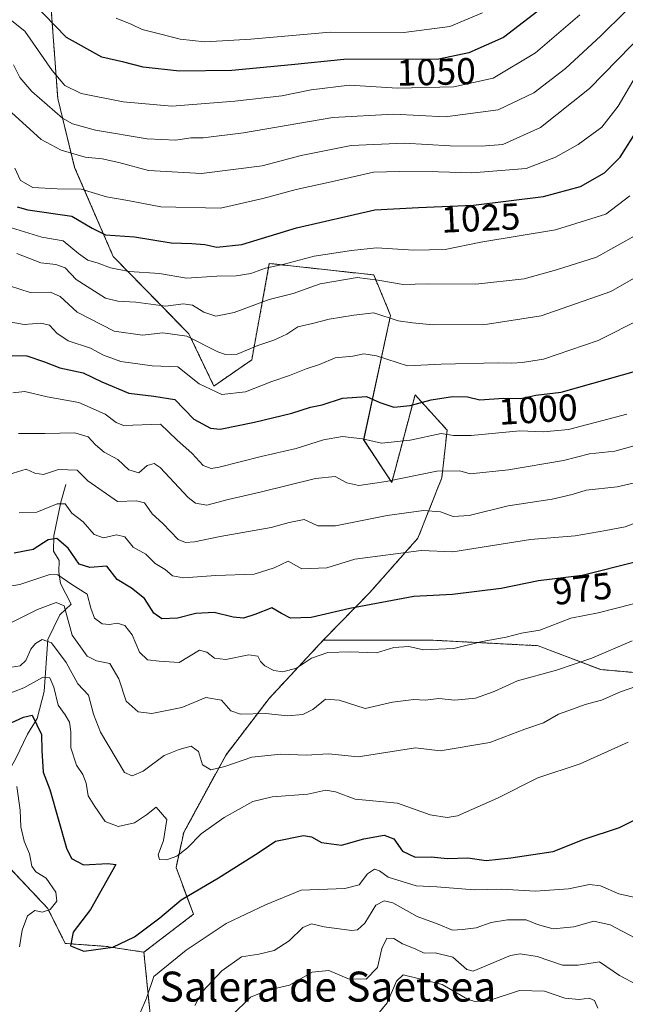
# Model space of a CAD drawing. Units: metres. Extents: x 648184 to 651642, y 4739279 to 4741666.
# Drawn here: x 648348 to 648510, y 4739876 to 4740139 of the extents above; entities that cross this region are included whole.
import ezdxf
from ezdxf.enums import TextEntityAlignment as Align

# ---------------------------------------------------------------- set-up
doc = ezdxf.new("R2010")
doc.units = ezdxf.units.M
doc.header["$MEASUREMENT"] = 0
doc.linetypes.add('TRAZOS', pattern=[0.75, 0.5, -0.25])
for name, color, linetype, lineweight in [('Arbolado forestal', 92, 'TRAZOS', 0), ('Arbolado forestal CxS', 92, 'Continuous', 0), ('Corriente natural lineal', 142, 'Continuous', 13), ('Curva de nivel maestra', 36, 'Continuous', 30), ('Curva de nivel normal', 36, 'Continuous', 0), ('Roquedo', 95, 'Continuous', 0), ('Roquedo CxS', 135, 'Continuous', 0), ('Rótulo de curva de nivel directora', 19, 'Continuous', 0), ('Texto cartográfico', 19, 'Continuous', 0)]:
    doc.layers.add(name, color=color, linetype=linetype, lineweight=lineweight)
doc.styles.add('Arial', font='txt', dxfattribs={"height": 0.2})

# ---------------------------------------------------------------- blocks, each defined once
blk = doc.blocks.new('*U151')
at = {"layer": 'Arbolado forestal CxS', "color": 92, "linetype": 'Continuous', "lineweight": 0}
blk.add_polyline3d([(648281.51, 4739855.42, 921.66), (648289.73, 4739875.74, 920.12), (648300.43, 4739878.68, 925.91), (648328.6, 4739901.91, 934.91), (648344.19, 4739913.6, 940.12), (648350.04, 4739907.37, 941.64), (648355.88, 4739901.13, 944.75), (648360.56, 4739891.77, 949.47), (648371.47, 4739890.99, 950.03), (648381.6, 4739889.43, 947.57), (648383.94, 4739866.04, 941.87)], dxfattribs=at)
blk = doc.blocks.new('*U174')
at = {"layer": 'Curva de nivel normal', "color": 36, "linetype": 'Continuous', "lineweight": 0}
blk.add_polyline3d([(648444.09, 4739872.9, 930), (648446.62, 4739875.88, 930), (648449.16, 4739881.73, 930), (648450.94, 4739883.38, 930), (648454.89, 4739882.38, 930), (648461.29, 4739880.83, 930), (648468.06, 4739876.88, 930), (648470.02, 4739876.23, 930), (648474.12, 4739876.63, 930), (648481.98, 4739879.22, 930), (648488.64, 4739878.98, 930), (648494.08, 4739877.17, 930), (648497.94, 4739876.76, 930), (648500.65, 4739877.16, 930), (648502.02, 4739876.53, 930), (648502.92, 4739874.48, 930)], dxfattribs=at)
blk = doc.blocks.new('*U176')
at = {"layer": 'Curva de nivel normal', "color": 36, "linetype": 'Continuous', "lineweight": 0}
blk.add_polyline3d([(648341.11, 4739956.88, 955), (648349.53, 4739960.1, 955), (648354.46, 4739962.83, 955), (648356.43, 4739962.7, 955), (648357.55, 4739960.21, 955), (648358.68, 4739955.43, 955), (648360.52, 4739952.87, 955), (648361.7, 4739950.87, 955), (648362.07, 4739948.3, 955), (648362.06, 4739944, 955), (648363.54, 4739939.44, 955), (648365.26, 4739936.91, 955), (648366.12, 4739934.57, 955), (648366.69, 4739931.22, 955), (648368.48, 4739928.36, 955), (648371.26, 4739924.37, 955), (648374.72, 4739922.99, 955), (648379.06, 4739923.99, 955), (648382.32, 4739926.13, 955), (648384.9, 4739928.15, 955), (648387.71, 4739924.91, 955), (648386.82, 4739919.24, 955), (648385.43, 4739915.43, 955), (648385.79, 4739914.17, 955), (648387.62, 4739914.1, 955), (648390.38, 4739915.08, 955), (648393.22, 4739917.27, 955), (648396.88, 4739921.08, 955), (648403.02, 4739925.42, 955), (648410.74, 4739929.68, 955), (648415.84, 4739930.93, 955), (648425.4, 4739931.62, 955), (648430.25, 4739932.7, 955), (648432.77, 4739932.25, 955), (648438.09, 4739930.32, 955), (648449.42, 4739929.21, 955), (648458.09, 4739926.17, 955), (648462.7, 4739925.39, 955), (648465.42, 4739925.87, 955), (648476.08, 4739930.62, 955), (648486.86, 4739936.02, 955), (648498.22, 4739939.76, 955), (648511.08, 4739945.52, 955)], dxfattribs=at)
blk = doc.blocks.new('*U177')
at = {"layer": 'Curva de nivel normal', "color": 36, "linetype": 'Continuous', "lineweight": 0}
blk.add_polyline3d([(648343.69, 4739976.31, 965), (648353.13, 4739980.96, 965), (648358.11, 4739982.82, 965), (648360.31, 4739981.99, 965), (648362.44, 4739974.17, 965), (648366.45, 4739968.54, 965), (648368.96, 4739967.26, 965), (648372.53, 4739966.56, 965), (648374.88, 4739962.44, 965), (648376.86, 4739956.51, 965), (648380.1, 4739953.64, 965), (648383.76, 4739953.21, 965), (648391.76, 4739954.78, 965), (648398.14, 4739957.52, 965), (648402.34, 4739956.73, 965), (648404.83, 4739953.96, 965), (648407.44, 4739953.02, 965), (648414.08, 4739953.19, 965), (648420.1, 4739952.57, 965), (648424.1, 4739952.9, 965), (648426.76, 4739954.3, 965), (648430.17, 4739957.01, 965), (648433.8, 4739956.75, 965), (648440.7, 4739954.52, 965), (648448.04, 4739956.22, 965), (648453.73, 4739956.96, 965), (648456.75, 4739956.79, 965), (648460.42, 4739957.23, 965), (648464.75, 4739956.8, 965), (648470.2, 4739957.28, 965), (648475.23, 4739959.1, 965), (648481.5, 4739961.89, 965), (648491.93, 4739964.81, 965), (648501.37, 4739967.96, 965), (648512.08, 4739972.6, 965)], dxfattribs=at)
blk = doc.blocks.new('*U188')
at = {"layer": 'Curva de nivel normal', "color": 36, "linetype": 'Continuous', "lineweight": 0}
blk.add_polyline3d([(648345.08, 4740083.3, 1020), (648354.32, 4740080.46, 1020), (648359.99, 4740079.46, 1020), (648364.11, 4740076.12, 1020), (648366.58, 4740074.32, 1020), (648369.35, 4740073.55, 1020), (648372.63, 4740072.28, 1020), (648377.62, 4740071.33, 1020), (648385.8, 4740070.76, 1020), (648392.98, 4740069.48, 1020), (648401.1, 4740070.06, 1020), (648406.3, 4740070.12, 1020), (648410.15, 4740070.77, 1020), (648414.1, 4740072.21, 1020), (648419.05, 4740073.27, 1020), (648427.1, 4740075.4, 1020), (648437.09, 4740076.88, 1020), (648443.75, 4740077.62, 1020), (648453.75, 4740076.96, 1020), (648462.1, 4740077.14, 1020), (648471.69, 4740079.14, 1020), (648491.64, 4740082.4, 1020), (648505.08, 4740086.58, 1020), (648511.47, 4740091.5, 1020)], dxfattribs=at)
blk = doc.blocks.new('*U190')
at = {"layer": 'Curva de nivel normal', "color": 36, "linetype": 'Continuous', "lineweight": 0}
for points in [[(648514.08, 4739903.78, 945), (648508.52, 4739905.03, 945), (648503.68, 4739907.13, 945), (648500.71, 4739907.55, 945), (648495.09, 4739906.34, 945), (648486.29, 4739905.76, 945), (648477.21, 4739906.26, 945), (648469.91, 4739906.06, 945), (648459.88, 4739906.87, 945), (648454.42, 4739907.16, 945), (648446.89, 4739909.44, 945), (648444.61, 4739911.19, 945), (648443.22, 4739911.64, 945), (648441.4, 4739910.4, 945), (648439.14, 4739907.45, 945), (648435.34, 4739906.44, 945), (648423.64, 4739906.04, 945), (648414.1, 4739902.08, 945), (648403.6, 4739897.11, 945), (648392.86, 4739890.01, 945), (648384.25, 4739882.92, 945), (648382.3, 4739877.16, 945), (648380.56, 4739873.25, 945)], [(648348.34, 4739890.84, 945), (648349.09, 4739895.31, 945), (648350.52, 4739899.14, 945), (648352.44, 4739900.58, 945), (648354.44, 4739900.12, 945), (648356.5, 4739900.8, 945), (648358.35, 4739903.07, 945), (648358.03, 4739905.48, 945), (648355.46, 4739909.25, 945), (648352.72, 4739910.86, 945), (648351.61, 4739912.42, 945), (648351.05, 4739915.69, 945), (648349.59, 4739919.06, 945), (648348.68, 4739922.91, 945), (648348.52, 4739927.4, 945), (648347.65, 4739933.72, 945)]]:
    blk.add_polyline3d(points, dxfattribs=at)
blk = doc.blocks.new('*U191')
at = {"layer": 'Curva de nivel normal', "color": 36, "linetype": 'Continuous', "lineweight": 0}
blk.add_polyline3d([(648347.1, 4740098.92, 1030), (648348.62, 4740095.59, 1030), (648351.88, 4740093.73, 1030), (648358.44, 4740093.39, 1030), (648364.8, 4740093.3, 1030), (648371.64, 4740091.26, 1030), (648377.34, 4740090.31, 1030), (648386.08, 4740088.61, 1030), (648402.1, 4740088.21, 1030), (648413.43, 4740090.77, 1030), (648422.28, 4740093.22, 1030), (648432.42, 4740095.45, 1030), (648442.96, 4740097.84, 1030), (648449.92, 4740098.05, 1030), (648460.31, 4740097.93, 1030), (648469.22, 4740097.68, 1030), (648483.74, 4740098.86, 1030), (648491.61, 4740101.87, 1030), (648497.72, 4740105.21, 1030), (648503.97, 4740109.85, 1030), (648508.39, 4740115.46, 1030), (648512.96, 4740123.23, 1030), (648521.97, 4740132.87, 1030), (648530.64, 4740142.67, 1030)], dxfattribs=at)
blk = doc.blocks.new('*U196')
at = {"layer": 'Curva de nivel normal', "color": 36, "linetype": 'Continuous', "lineweight": 0}
blk.add_polyline3d([(648346.2, 4740113.8, 1035), (648354.17, 4740106.6, 1035), (648359.49, 4740103.7, 1035), (648365.89, 4740101.89, 1035), (648370.42, 4740101.41, 1035), (648374.87, 4740100.42, 1035), (648382.86, 4740098.3, 1035), (648397.01, 4740097.45, 1035), (648413.25, 4740099.56, 1035), (648423.66, 4740102.26, 1035), (648437.02, 4740105.01, 1035), (648451.16, 4740105.6, 1035), (648463.43, 4740104.88, 1035), (648471.71, 4740104.77, 1035), (648477.56, 4740105.21, 1035), (648487.57, 4740109.79, 1035), (648500.75, 4740120.2, 1035), (648515.69, 4740135.54, 1035), (648524.27, 4740146.2, 1035)], dxfattribs=at)
blk = doc.blocks.new('*U198')
at = {"layer": 'Curva de nivel normal', "color": 36, "linetype": 'Continuous', "lineweight": 0}
blk.add_polyline3d([(648395.2, 4739875.19, 940), (648397.24, 4739878.89, 940), (648402.44, 4739884.46, 940), (648407.69, 4739888.22, 940), (648412.32, 4739888.93, 940), (648416.43, 4739889.85, 940), (648420.43, 4739892.5, 940), (648424.1, 4739896.02, 940), (648426.43, 4739896.98, 940), (648429.76, 4739896.17, 940), (648437.09, 4739895.22, 940), (648438.7, 4739895.42, 940), (648440.67, 4739897.16, 940), (648443.61, 4739901.97, 940), (648445.79, 4739903.15, 940), (648448.16, 4739902.65, 940), (648454.6, 4739898.99, 940), (648460.29, 4739896.93, 940), (648464.06, 4739895.34, 940), (648466.73, 4739895.47, 940), (648470.42, 4739895.96, 940), (648474.42, 4739897.32, 940), (648478.75, 4739898.09, 940), (648483.74, 4739898.08, 940), (648486.81, 4739896.85, 940), (648491.02, 4739895.67, 940), (648496.48, 4739896.18, 940), (648501.86, 4739897.74, 940), (648506.22, 4739896.75, 940), (648514.53, 4739892.4, 940)], dxfattribs=at)
blk = doc.blocks.new('*U199')
at = {"layer": 'Curva de nivel normal', "color": 36, "linetype": 'Continuous', "lineweight": 0}
blk.add_polyline3d([(648344.11, 4739986.94, 970), (648348.46, 4739987.67, 970), (648356.44, 4739990.3, 970), (648358.56, 4739990.26, 970), (648362.29, 4739987.68, 970), (648366.43, 4739985.07, 970), (648367.4, 4739981.32, 970), (648368.4, 4739978.72, 970), (648370.41, 4739977.19, 970), (648372.44, 4739976.96, 970), (648374.46, 4739977.32, 970), (648376.5, 4739976.68, 970), (648378.45, 4739974.25, 970), (648380.43, 4739969.62, 970), (648382.52, 4739967.5, 970), (648385.66, 4739967.18, 970), (648391, 4739966.84, 970), (648396.43, 4739970.11, 970), (648398.43, 4739969.57, 970), (648400.43, 4739967.95, 970), (648403.5, 4739967.61, 970), (648409.68, 4739968.86, 970), (648412.08, 4739968.5, 970), (648412.75, 4739967.06, 970), (648413.92, 4739965.96, 970), (648416.29, 4739964.72, 970), (648418.76, 4739964.36, 970), (648422.43, 4739965.35, 970), (648426.43, 4739968.02, 970), (648430.76, 4739969.46, 970), (648436.75, 4739969.7, 970), (648443.74, 4739969.44, 970), (648448.42, 4739970.86, 970), (648452.42, 4739971.1, 970), (648456.38, 4739970.2, 970), (648464.48, 4739970.6, 970), (648472.03, 4739972.41, 970), (648478.44, 4739973.57, 970), (648482.5, 4739974.64, 970), (648487.41, 4739975.5, 970), (648495.74, 4739978.69, 970), (648503.02, 4739980.14, 970), (648516.69, 4739983.56, 970)], dxfattribs=at)
blk = doc.blocks.new('*U201')
at = {"layer": 'Curva de nivel normal', "color": 36, "linetype": 'Continuous', "lineweight": 0}
blk.add_polyline3d([(648514.55, 4740058.65, 1005), (648503.03, 4740052.88, 1005), (648488.41, 4740047.91, 1005), (648482.68, 4740046.99, 1005), (648479.95, 4740046.78, 1005), (648476.33, 4740046.91, 1005), (648461.07, 4740046.56, 1005), (648452.09, 4740046.11, 1005), (648443.75, 4740048.8, 1005), (648440.35, 4740049.34, 1005), (648437.47, 4740048.68, 1005), (648432.68, 4740048.27, 1005), (648428.56, 4740046.44, 1005), (648424.94, 4740045.32, 1005), (648420.56, 4740043.52, 1005), (648415.76, 4740041.93, 1005), (648408.76, 4740039.11, 1005), (648402.4, 4740038.42, 1005), (648396.36, 4740041.3, 1005), (648390.64, 4740045.87, 1005), (648383.83, 4740046.09, 1005), (648375.45, 4740047.24, 1005), (648370.81, 4740048.97, 1005), (648367.36, 4740050.8, 1005), (648361.39, 4740052.81, 1005), (648358.28, 4740054.8, 1005), (648356.4, 4740056.98, 1005), (648354.08, 4740057.51, 1005), (648349.59, 4740057.17, 1005), (648342.01, 4740058.45, 1005)], dxfattribs=at)
blk = doc.blocks.new('*U204')
at = {"layer": 'Curva de nivel normal', "color": 36, "linetype": 'Continuous', "lineweight": 0}
blk.add_polyline3d([(648342.98, 4740138.68, 1045), (648346.3, 4740138.32, 1045), (648349.77, 4740135.5, 1045), (648357.11, 4740125.05, 1045), (648360.49, 4740120.96, 1045), (648364.79, 4740118.83, 1045), (648376.01, 4740116.65, 1045), (648389.07, 4740115.51, 1045), (648405.89, 4740116.81, 1045), (648418.46, 4740118.23, 1045), (648426.3, 4740119.88, 1045), (648436.58, 4740121.05, 1045), (648449.35, 4740120.25, 1045), (648464.49, 4740120.63, 1045), (648474.93, 4740122.92, 1045), (648486.27, 4740129.73, 1045), (648498.15, 4740139.85, 1045)], dxfattribs=at)
blk = doc.blocks.new('*U205')
at = {"layer": 'Curva de nivel normal', "color": 36, "linetype": 'Continuous', "lineweight": 0}
blk.add_polyline3d([(648348.25, 4740006.8, 980), (648352.94, 4740006.98, 980), (648358.45, 4740009.26, 980), (648360.54, 4740009.22, 980), (648362.32, 4740006.75, 980), (648365.36, 4740004.4, 980), (648368.27, 4740001.04, 980), (648370.82, 4740000.14, 980), (648374.29, 4740000.92, 980), (648376.48, 4740000.41, 980), (648378.76, 4739997.68, 980), (648382.1, 4739995.79, 980), (648384.63, 4739993.3, 980), (648387.24, 4739991.7, 980), (648389.21, 4739990, 980), (648392.14, 4739989.49, 980), (648400.82, 4739990.06, 980), (648411.1, 4739990.46, 980), (648416.43, 4739992.09, 980), (648420.17, 4739993.95, 980), (648423.84, 4739991.89, 980), (648430.46, 4739992.11, 980), (648437.95, 4739994.42, 980), (648455.67, 4739996.78, 980), (648464.22, 4739996.44, 980), (648484.92, 4739999.73, 980), (648496.86, 4740000.67, 980), (648505.06, 4740002.11, 980), (648510.21, 4740003.1, 980), (648520.24, 4740006.79, 980)], dxfattribs=at)
blk = doc.blocks.new('*U213')
at = {"layer": 'Curva de nivel normal', "color": 36, "linetype": 'Continuous', "lineweight": 0}
blk.add_polyline3d([(648347.67, 4740076.14, 1015), (648354.02, 4740073.65, 1015), (648358.09, 4740073.2, 1015), (648360.51, 4740072.24, 1015), (648363.52, 4740069.14, 1015), (648371.37, 4740064.2, 1015), (648374.6, 4740063.38, 1015), (648379.43, 4740063.14, 1015), (648387.43, 4740062.04, 1015), (648392.08, 4740062.63, 1015), (648394.56, 4740062.35, 1015), (648397.64, 4740060.42, 1015), (648400.78, 4740059.36, 1015), (648405.76, 4740060.38, 1015), (648415.08, 4740063.85, 1015), (648421.52, 4740065.4, 1015), (648428.73, 4740068.04, 1015), (648438.6, 4740069.72, 1015), (648444.17, 4740068.96, 1015), (648450.92, 4740067.79, 1015), (648457.33, 4740068, 1015), (648470.31, 4740067.96, 1015), (648483.21, 4740069.38, 1015), (648491.93, 4740071.73, 1015), (648502.54, 4740075.11, 1015), (648513.41, 4740081.16, 1015)], dxfattribs=at)
blk = doc.blocks.new('*U215')
at = {"layer": 'Curva de nivel normal', "color": 36, "linetype": 'Continuous', "lineweight": 0}
blk.add_polyline3d([(648346.75, 4740126.53, 1040), (648348.46, 4740123.15, 1040), (648351.64, 4740119.4, 1040), (648359.84, 4740112.27, 1040), (648362.48, 4740110.76, 1040), (648368.7, 4740109.03, 1040), (648382.49, 4740106.75, 1040), (648390.1, 4740106.36, 1040), (648394.1, 4740107.06, 1040), (648397.43, 4740107, 1040), (648408.19, 4740108.32, 1040), (648432.12, 4740112.46, 1040), (648448.38, 4740113.34, 1040), (648462.1, 4740112.67, 1040), (648476.28, 4740114.47, 1040), (648485.87, 4740119.05, 1040), (648494.26, 4740125.54, 1040), (648503.77, 4740134.24, 1040), (648510.28, 4740140.7, 1040)], dxfattribs=at)
blk = doc.blocks.new('*U218')
at = {"layer": 'Curva de nivel normal', "color": 36, "linetype": 'Continuous', "lineweight": 0}
blk.add_polyline3d([(648346.58, 4740038.91, 995), (648349.78, 4740039.27, 995), (648355.73, 4740037.84, 995), (648364.18, 4740036.32, 995), (648371.2, 4740033.19, 995), (648374.15, 4740030.99, 995), (648376.17, 4740030.18, 995), (648386.01, 4740030.47, 995), (648390.4, 4740026.32, 995), (648394.46, 4740022.7, 995), (648397.47, 4740019.44, 995), (648399.62, 4740018.7, 995), (648401.74, 4740019.01, 995), (648412.92, 4740021.86, 995), (648422.29, 4740023.99, 995), (648429.59, 4740026.3, 995), (648434.68, 4740027.2, 995), (648439.99, 4740026.56, 995), (648445.13, 4740025.43, 995), (648452.76, 4740026.22, 995), (648461.03, 4740028.05, 995), (648464.4, 4740027.47, 995), (648469.08, 4740027.45, 995), (648482.08, 4740028.75, 995), (648488.41, 4740028.49, 995), (648495.14, 4740029.12, 995), (648510.67, 4740033.22, 995)], dxfattribs=at)
blk = doc.blocks.new('*U220')
at = {"layer": 'Curva de nivel normal', "color": 36, "linetype": 'Continuous', "lineweight": 0}
blk.add_polyline3d([(648348.11, 4740028.02, 990), (648355.11, 4740028, 990), (648363.17, 4740028.19, 990), (648366.74, 4740027.09, 990), (648368.7, 4740024.97, 990), (648370.97, 4740023.04, 990), (648374.62, 4740021.07, 990), (648377.56, 4740018.35, 990), (648380.26, 4740017.52, 990), (648382.48, 4740019.46, 990), (648384.33, 4740020, 990), (648385.96, 4740018.9, 990), (648393.42, 4740010.9, 990), (648395.35, 4740009.39, 990), (648398.44, 4740008.91, 990), (648404.11, 4740010.36, 990), (648412.7, 4740012.3, 990), (648427.44, 4740016.03, 990), (648432.73, 4740016.54, 990), (648435.87, 4740014.83, 990), (648439.03, 4740014.09, 990), (648446.38, 4740015.17, 990), (648459.93, 4740017.91, 990), (648466.06, 4740018.04, 990), (648468.78, 4740017.28, 990), (648479.08, 4740018.29, 990), (648493.74, 4740020.76, 990), (648500.75, 4740022.56, 990), (648507.44, 4740023.32, 990), (648518.41, 4740026.34, 990)], dxfattribs=at)
blk = doc.blocks.new('*U223')
at = {"layer": 'Curva de nivel normal', "color": 36, "linetype": 'Continuous', "lineweight": 0}
blk.add_polyline3d([(648374.17, 4740138.95, 1055), (648378.37, 4740137.34, 1055), (648381.15, 4740135.93, 1055), (648386.11, 4740134.72, 1055), (648391.32, 4740133.35, 1055), (648397.86, 4740132.68, 1055), (648402.59, 4740132.95, 1055), (648410.14, 4740133.42, 1055), (648431.42, 4740135.29, 1055), (648451.09, 4740135.12, 1055), (648463.42, 4740136.75, 1055), (648472.08, 4740140.41, 1055)], dxfattribs=at)
blk = doc.blocks.new('*U224')
at = {"layer": 'Curva de nivel normal', "color": 36, "linetype": 'Continuous', "lineweight": 0}
blk.add_polyline3d([(648340.03, 4740069.25, 1010), (648351.18, 4740065.73, 1010), (648356.66, 4740065.77, 1010), (648359.22, 4740064.66, 1010), (648363.76, 4740060.44, 1010), (648373.62, 4740055.33, 1010), (648381.25, 4740054.3, 1010), (648386.64, 4740054.9, 1010), (648393.1, 4740053.99, 1010), (648401.38, 4740049.85, 1010), (648403.37, 4740049.09, 1010), (648406.57, 4740049.2, 1010), (648412.05, 4740051.54, 1010), (648416.36, 4740052.93, 1010), (648419.8, 4740054.57, 1010), (648422.75, 4740056.54, 1010), (648426.68, 4740057.44, 1010), (648431.15, 4740058.59, 1010), (648437.75, 4740059.63, 1010), (648443.09, 4740060.28, 1010), (648449.58, 4740058.08, 1010), (648453.41, 4740057.62, 1010), (648458.94, 4740057.08, 1010), (648473.42, 4740057.22, 1010), (648487.75, 4740059.45, 1010), (648506.41, 4740065.93, 1010), (648518.07, 4740072.66, 1010)], dxfattribs=at)
blk = doc.blocks.new('*U230')
at = {"layer": 'Curva de nivel normal', "color": 36, "linetype": 'Continuous', "lineweight": 0}
blk.add_polyline3d([(648404.99, 4739872.44, 935), (648410.07, 4739877.44, 935), (648414.76, 4739879.31, 935), (648420.54, 4739880.64, 935), (648426.57, 4739884.11, 935), (648431.04, 4739884.56, 935), (648436.27, 4739882.32, 935), (648440.97, 4739882.26, 935), (648444.03, 4739885.38, 935), (648445.18, 4739890.38, 935), (648446.52, 4739893.16, 935), (648448.42, 4739893.05, 935), (648450.75, 4739891.64, 935), (648454.08, 4739890.32, 935), (648456.48, 4739889.21, 935), (648459.46, 4739889.26, 935), (648464.18, 4739888.08, 935), (648467.93, 4739884.84, 935), (648469.59, 4739884.33, 935), (648479.59, 4739888.57, 935), (648482.18, 4739889, 935), (648486.74, 4739888.26, 935), (648493.52, 4739885.94, 935), (648497.72, 4739885.96, 935), (648503.38, 4739886.88, 935), (648508.69, 4739883.22, 935), (648513.44, 4739880.73, 935)], dxfattribs=at)
blk = doc.blocks.new('*U237')
at = {"layer": 'Curva de nivel normal', "color": 36, "linetype": 'Continuous', "lineweight": 0}
blk.add_polyline3d([(648345.52, 4740017.08, 985), (648350.11, 4740018.48, 985), (648352.44, 4740017.46, 985), (648354.77, 4740017.04, 985), (648358.77, 4740018.38, 985), (648363.77, 4740018.22, 985), (648366.6, 4740015.38, 985), (648374.52, 4740009.88, 985), (648379.62, 4740010.04, 985), (648381.8, 4740009.5, 985), (648383.77, 4740006.56, 985), (648386.64, 4740003.96, 985), (648390.73, 4739999.7, 985), (648392.74, 4739998.85, 985), (648395.08, 4739999.05, 985), (648402, 4740000.46, 985), (648415.6, 4740002.9, 985), (648420.43, 4740004.2, 985), (648424.43, 4740005.06, 985), (648428.05, 4740003.38, 985), (648432.84, 4740003.31, 985), (648446.6, 4740006.07, 985), (648456.32, 4740007.46, 985), (648460.85, 4740007.1, 985), (648464.27, 4740005.83, 985), (648468.53, 4740006.11, 985), (648478.94, 4740008.68, 985), (648490.76, 4740010.48, 985), (648496.09, 4740011.7, 985), (648499.79, 4740012.84, 985), (648508.09, 4740013.78, 985), (648515.54, 4740015.48, 985)], dxfattribs=at)
blk = doc.blocks.new('*U238')
at = {"layer": 'Curva de nivel normal', "color": 36, "linetype": 'Continuous', "lineweight": 0}
blk.add_polyline3d([(648346.24, 4739965.54, 960), (648348.49, 4739965.91, 960), (648350.01, 4739967.37, 960), (648351.37, 4739970.39, 960), (648352.61, 4739971.9, 960), (648354.44, 4739972.95, 960), (648356.9, 4739972.1, 960), (648360.83, 4739966.83, 960), (648363.94, 4739961.15, 960), (648366.77, 4739958.07, 960), (648368.14, 4739953.01, 960), (648369.96, 4739948.18, 960), (648376.4, 4739937.43, 960), (648378.45, 4739936.51, 960), (648381.42, 4739937.81, 960), (648387.02, 4739941.98, 960), (648390.98, 4739943.58, 960), (648394.26, 4739944.52, 960), (648396.21, 4739943.08, 960), (648397.28, 4739939.51, 960), (648399.48, 4739938.14, 960), (648403.25, 4739939.03, 960), (648410.43, 4739941.55, 960), (648418.23, 4739942.3, 960), (648424.96, 4739942.04, 960), (648430.94, 4739942.42, 960), (648438.84, 4739941.66, 960), (648454.19, 4739944.03, 960), (648460.78, 4739943.26, 960), (648474.08, 4739945.43, 960), (648483.41, 4739949.04, 960), (648488.41, 4739950.68, 960), (648492.41, 4739953.03, 960), (648496.21, 4739954.39, 960), (648499.54, 4739955.6, 960), (648503.95, 4739956.79, 960), (648509.01, 4739958.98, 960), (648515.41, 4739961.24, 960)], dxfattribs=at)
blk = doc.blocks.new('*U240')
at = {"layer": 'Curva de nivel maestra', "color": 36, "linetype": 'Continuous', "lineweight": 30}
blk.add_polyline3d([(648513.26, 4739993.71, 975), (648498.79, 4739990.12, 975), (648487.08, 4739988.69, 975), (648477.08, 4739986.64, 975), (648464.09, 4739984.98, 975), (648453.75, 4739984.46, 975), (648436.66, 4739981.26, 975), (648426.33, 4739978.82, 975), (648420.8, 4739978.72, 975), (648418.38, 4739979.9, 975), (648415.82, 4739981.42, 975), (648411.28, 4739979.67, 975), (648408.23, 4739978.7, 975), (648405.45, 4739978.92, 975), (648400.4, 4739980.2, 975), (648395.51, 4739979.9, 975), (648390.54, 4739978.69, 975), (648386.42, 4739978.54, 975), (648384.26, 4739979.97, 975), (648381.76, 4739983.94, 975), (648378.26, 4739986.66, 975), (648374.42, 4739989.02, 975), (648371.69, 4739992.57, 975), (648367.11, 4739992.2, 975), (648364.28, 4739993.09, 975), (648361.38, 4739997.38, 975), (648358.3, 4739999.96, 975), (648355.99, 4739999.62, 975), (648351.95, 4739997.05, 975), (648346.89, 4739996.03, 975)], dxfattribs=at)
blk = doc.blocks.new('*U241')
at = {"layer": 'Curva de nivel maestra', "color": 36, "linetype": 'Continuous', "lineweight": 30}
blk.add_polyline3d([(648347.71, 4740088.6, 1025), (648350.56, 4740087.74, 1025), (648362.33, 4740086.1, 1025), (648367.74, 4740082.84, 1025), (648371.35, 4740081.1, 1025), (648379.04, 4740080.54, 1025), (648388.87, 4740079, 1025), (648394.37, 4740078.82, 1025), (648397.91, 4740078.49, 1025), (648401.05, 4740077.82, 1025), (648407.76, 4740078.55, 1025), (648422.43, 4740082.94, 1025), (648443.31, 4740087.79, 1025), (648454.97, 4740088.41, 1025), (648469.73, 4740089.07, 1025), (648488.44, 4740091.35, 1025), (648498.33, 4740094, 1025), (648504.71, 4740097.65, 1025), (648508.88, 4740101.85, 1025), (648513.59, 4740109.33, 1025)], dxfattribs=at)
blk = doc.blocks.new('*U246')
at = {"layer": 'Curva de nivel maestra', "color": 36, "linetype": 'Continuous', "lineweight": 30}
blk.add_polyline3d([(648338.48, 4740049.07, 1000), (648350.34, 4740048.74, 1000), (648355.01, 4740047.21, 1000), (648359.09, 4740045.55, 1000), (648365.36, 4740044.22, 1000), (648370.37, 4740041.82, 1000), (648377.55, 4740038.82, 1000), (648384.26, 4740037.99, 1000), (648389.83, 4740037.13, 1000), (648394.91, 4740031.81, 1000), (648399.38, 4740029.44, 1000), (648401.99, 4740029.14, 1000), (648411.17, 4740031.06, 1000), (648421.14, 4740033.42, 1000), (648426.14, 4740035.05, 1000), (648429.27, 4740035.65, 1000), (648434.71, 4740037.5, 1000), (648441.08, 4740037.92, 1000), (648444.67, 4740036.26, 1000), (648448.42, 4740035.02, 1000), (648452.75, 4740035.46, 1000), (648458.42, 4740037.02, 1000), (648464.09, 4740037.88, 1000), (648468.09, 4740037.8, 1000), (648471.42, 4740037.02, 1000), (648477.75, 4740037.42, 1000), (648482.34, 4740037.36, 1000), (648486.39, 4740038.22, 1000), (648493.18, 4740039.1, 1000), (648513.63, 4740044.88, 1000)], dxfattribs=at)
blk = doc.blocks.new('*U253')
at = {"layer": 'Curva de nivel maestra', "color": 36, "linetype": 'Continuous', "lineweight": 30}
blk.add_polyline3d([(648342.94, 4739949.28, 950), (648349.4, 4739952.26, 950), (648351.74, 4739952.79, 950), (648354.21, 4739947.56, 950), (648354.31, 4739943.33, 950), (648354.69, 4739937.56, 950), (648356.47, 4739932.91, 950), (648360.89, 4739917.22, 950), (648362.22, 4739914.44, 950), (648365.44, 4739912.81, 950), (648371.91, 4739913.16, 950), (648374.05, 4739912.82, 950), (648367.34, 4739900.82, 950), (648362.72, 4739894.78, 950), (648361.95, 4739891.17, 950), (648365.55, 4739889.7, 950), (648373.26, 4739890.77, 950), (648379.07, 4739893.53, 950), (648385.82, 4739898.62, 950), (648391.57, 4739903.42, 950), (648401.51, 4739909.29, 950), (648412.14, 4739916.01, 950), (648416.81, 4739919.13, 950), (648424.25, 4739920.65, 950), (648426.43, 4739920.21, 950), (648429.1, 4739918.76, 950), (648434.42, 4739918.02, 950), (648440.43, 4739919.68, 950), (648445.81, 4739920.72, 950), (648448.43, 4739919.76, 950), (648450.68, 4739916.45, 950), (648454.13, 4739914.85, 950), (648458.35, 4739914.92, 950), (648462.75, 4739914.46, 950), (648468.17, 4739914.61, 950), (648473.05, 4739913.89, 950), (648479.66, 4739914.64, 950), (648491.04, 4739916.31, 950), (648499.33, 4739919.67, 950), (648508.76, 4739922.76, 950), (648515.33, 4739926.03, 950)], dxfattribs=at)
blk = doc.blocks.new('*U255')
at = {"layer": 'Curva de nivel maestra', "color": 36, "linetype": 'Continuous', "lineweight": 30}
blk.add_polyline3d([(648489.58, 4740142.89, 1050), (648477.76, 4740133.86, 1050), (648468.49, 4740129.76, 1050), (648460.42, 4740128.01, 1050), (648435.07, 4740127.96, 1050), (648421.03, 4740126.51, 1050), (648405.06, 4740125.03, 1050), (648391.09, 4740124.8, 1050), (648381.43, 4740125.88, 1050), (648376.25, 4740127.21, 1050), (648370.38, 4740128.56, 1050), (648360.93, 4740133.83, 1050), (648351.94, 4740143.12, 1050)], dxfattribs=at)

msp = doc.modelspace()

# ---------------------------------------------------------------- linework, layer by layer
at = {"layer": 'Arbolado forestal', "color": 92, "linetype": 'TRAZOS', "lineweight": 0}
for points in [[(648339.09, 4740179.99, 1073.46), (648355.87, 4740154.41, 1058.58), (648358.56, 4740117.56, 1042.42), (648363.06, 4740099.14, 1032.78), (648373.39, 4740075.32, 1021.54), (648393.61, 4740054.65, 1010.3), (648400.31, 4740040.7, 1005.83), (648410.44, 4740047.71, 1008.15), (648415.12, 4740073.45, 1020.28), (648443.04, 4740070.38, 1015.04), (648447.54, 4740059.59, 1010.35), (648440.34, 4740026.34, 994.54), (648447.85, 4740014.97, 989.47), (648454.09, 4740038.36, 1001.18), (648462.66, 4740028.91, 994.91), (648461.22, 4740016.14, 988.72), (648454.82, 4740000.02, 981.05), (648442.01, 4739985.56, 975.95), (648429.56, 4739972.77, 971.28)], [(648429.56, 4739972.77, 971.28), (648458.36, 4739972.81, 970.85), (648487, 4739971.32, 968.09), (648503.75, 4739964.94, 963.02), (648513.94, 4739964.04, 961.34), (648528.4, 4739968.38, 959.59), (648538.44, 4739989.09, 967.18), (648539.32, 4739999.93, 971.25), (648540.81, 4740011.43, 975.58), (648552.52, 4740025.08, 973.05)], [(648429.56, 4739972.77, 971.28), (648458.36, 4739972.81, 970.85), (648487, 4739971.32, 968.09), (648503.75, 4739964.94, 963.02), (648513.94, 4739964.04, 961.34), (648528.4, 4739968.38, 959.59), (648538.44, 4739989.09, 967.18), (648539.32, 4739999.93, 971.25), (648540.81, 4740011.43, 975.58), (648552.52, 4740025.08, 973.05)], [(648381.6, 4739889.43, 947.57), (648394.85, 4739899.57, 947.55), (648390.18, 4739912.04, 953.52), (648392.25, 4739921.45, 956.08), (648403.57, 4739942.2, 960.62), (648415.09, 4739957.25, 966.44), (648428.54, 4739971.72, 970.92), (648429.56, 4739972.77, 971.28)], [(648289.73, 4739875.75, 920.12), (648300.43, 4739878.68, 925.91), (648328.6, 4739901.91, 934.91), (648341.01, 4739911.22, 939.14), (648344.19, 4739913.6, 940.12), (648350.03, 4739907.37, 941.64), (648355.88, 4739901.13, 944.76), (648360.56, 4739891.77, 949.47), (648371.47, 4739890.99, 950.03), (648381.6, 4739889.43, 947.57)], [(648381.6, 4739889.43, 947.57), (648383.94, 4739866.04, 941.87), (648382.38, 4739855.12, 936.73), (648378.51, 4739845.31, 933.27), (648373.77, 4739839.55, 934.16), (648368.78, 4739833.51, 934.63), (648355.43, 4739826.4, 939.61)]]:
    msp.add_polyline3d(points, dxfattribs=at)
at = {"layer": 'Arbolado forestal CxS', "color": 92, "linetype": 'Continuous', "lineweight": 0}
for points in [[(648513.94, 4739964.04, 961.34), (648503.75, 4739964.94, 963.02), (648487, 4739971.32, 968.09), (648458.36, 4739972.81, 970.85), (648429.56, 4739972.77, 971.28), (648442.01, 4739985.56, 975.95), (648454.82, 4740000.02, 981.05), (648461.22, 4740016.14, 988.72), (648462.66, 4740028.91, 994.91), (648454.09, 4740038.36, 1001.18), (648447.85, 4740014.97, 989.47), (648440.35, 4740026.34, 994.54), (648447.54, 4740059.59, 1010.35), (648443.04, 4740070.38, 1015.04), (648415.12, 4740073.45, 1020.28), (648410.44, 4740047.71, 1008.15), (648400.31, 4740040.7, 1005.83), (648393.61, 4740054.65, 1010.3), (648373.39, 4740075.32, 1021.54), (648363.06, 4740099.13, 1032.78), (648358.57, 4740117.56, 1042.42), (648355.87, 4740154.4, 1058.58)], [(648383.94, 4739866.04, 941.87), (648381.6, 4739889.43, 947.57), (648394.85, 4739899.57, 947.55), (648390.18, 4739912.04, 953.52), (648392.25, 4739921.45, 956.08), (648403.57, 4739942.2, 960.62), (648415.09, 4739957.24, 966.44), (648428.54, 4739971.72, 970.92), (648429.56, 4739972.77, 971.28), (648458.36, 4739972.81, 970.85), (648487, 4739971.32, 968.09), (648503.75, 4739964.94, 963.02), (648513.94, 4739964.04, 961.34)]]:
    msp.add_polyline3d(points, dxfattribs=at)
at = {"layer": 'Corriente natural lineal', "color": 142, "linetype": 'Continuous', "lineweight": 13}
msp.add_polyline3d([(648360.75, 4740014.37, 982.16), (648359.36, 4740009.66, 980.28), (648357.53, 4740000.72, 974.99), (648357.46, 4739996.55, 972.67), (648358.98, 4739994.09, 971.95), (648358.87, 4739991.04, 970.43), (648359.33, 4739987.92, 968.85), (648362.12, 4739982.43, 965.8), (648359.08, 4739979.55, 963.54), (648355.9, 4739972.94, 959.59), (648354.9, 4739959.05, 953.12), (648353.08, 4739951.84, 949.98), (648350.44, 4739947.7, 947.66), (648347.38, 4739941.18, 945.02), (648342.02, 4739931.86, 940.75), (648331, 4739915, 932.7), (648314.93, 4739899.16, 925.95), (648312.68, 4739897.77, 925.18), (648307.27, 4739896.35, 923.56), (648303.22, 4739894.46, 922.28), (648292.51, 4739885.98, 919.67), (648290.59, 4739884.15, 919.35), (648286.77, 4739879.23, 916.91), (648280.62, 4739874.13, 915.92)], dxfattribs=at)
at = {"layer": 'Roquedo', "color": 95, "linetype": 'Continuous', "lineweight": 0}
for points in [[(648339.09, 4740179.99, 1073.46), (648355.87, 4740154.41, 1058.58), (648358.56, 4740117.56, 1042.42), (648363.06, 4740099.14, 1032.78), (648373.39, 4740075.32, 1021.54), (648393.61, 4740054.65, 1010.3), (648400.31, 4740040.7, 1005.83), (648410.44, 4740047.71, 1008.15), (648415.12, 4740073.45, 1020.28), (648443.04, 4740070.38, 1015.04), (648447.54, 4740059.59, 1010.35), (648440.34, 4740026.34, 994.54), (648447.85, 4740014.97, 989.47), (648454.09, 4740038.36, 1001.18), (648462.66, 4740028.91, 994.91), (648461.22, 4740016.14, 988.72), (648454.82, 4740000.02, 981.05), (648442.01, 4739985.56, 975.95), (648429.56, 4739972.77, 971.28)], [(648381.6, 4739889.43, 947.57), (648394.85, 4739899.57, 947.55), (648390.18, 4739912.04, 953.52), (648392.25, 4739921.45, 956.08), (648403.57, 4739942.2, 960.62), (648415.09, 4739957.25, 966.44), (648428.54, 4739971.72, 970.92), (648429.56, 4739972.77, 971.28)], [(648289.73, 4739875.75, 920.12), (648300.43, 4739878.68, 925.91), (648328.6, 4739901.91, 934.91), (648341.01, 4739911.22, 939.14), (648344.19, 4739913.6, 940.12), (648350.03, 4739907.37, 941.64), (648355.88, 4739901.13, 944.76), (648360.56, 4739891.77, 949.47), (648371.47, 4739890.99, 950.03), (648381.6, 4739889.43, 947.57)]]:
    msp.add_polyline3d(points, dxfattribs=at)
at = {"layer": 'Roquedo CxS', "color": 135, "linetype": 'Continuous', "lineweight": 0}
msp.add_polyline3d([(648355.87, 4740154.4, 1058.58), (648358.57, 4740117.56, 1042.42), (648363.06, 4740099.13, 1032.78), (648373.39, 4740075.32, 1021.54), (648393.61, 4740054.65, 1010.3), (648400.31, 4740040.7, 1005.83), (648410.44, 4740047.71, 1008.15), (648415.12, 4740073.45, 1020.28), (648443.04, 4740070.38, 1015.04), (648447.54, 4740059.59, 1010.35), (648440.35, 4740026.34, 994.54), (648447.85, 4740014.97, 989.47), (648454.09, 4740038.36, 1001.18), (648462.66, 4740028.91, 994.91), (648461.22, 4740016.14, 988.72), (648454.82, 4740000.02, 981.05), (648442.01, 4739985.56, 975.95), (648429.56, 4739972.77, 971.28), (648428.54, 4739971.72, 970.92), (648415.09, 4739957.24, 966.44), (648403.57, 4739942.2, 960.62), (648392.25, 4739921.45, 956.08), (648390.18, 4739912.04, 953.52), (648394.85, 4739899.57, 947.55), (648381.6, 4739889.43, 947.57), (648371.47, 4739890.99, 950.03), (648360.56, 4739891.77, 949.47), (648355.88, 4739901.13, 944.75), (648350.04, 4739907.37, 941.64), (648344.19, 4739913.6, 940.12)], dxfattribs=at)

# ---------------------------------------------------------------- block references
at = {"layer": 'Arbolado forestal CxS', "color": 92, "linetype": 'Continuous', "lineweight": 0}
msp.add_blockref('*U151', (0, 0), dxfattribs=at)
at = {"layer": 'Curva de nivel maestra', "color": 36, "linetype": 'Continuous', "lineweight": 30}
for name in ['*U253', '*U240', '*U246', '*U241', '*U255']:
    msp.add_blockref(name, (0, 0), dxfattribs=at)
at = {"layer": 'Curva de nivel normal', "color": 36, "linetype": 'Continuous', "lineweight": 0}
for name in ['*U176', '*U238', '*U177', '*U199', '*U205', '*U237', '*U220', '*U218', '*U201', '*U224', '*U213', '*U188', '*U191', '*U196', '*U215', '*U204', '*U223', '*U190', '*U198', '*U230', '*U174']:
    msp.add_blockref(name, (0, 0), dxfattribs=at)

# ---------------------------------------------------------------- texts
at = {"layer": 'Rótulo de curva de nivel directora', "color": 19, "linetype": 'Continuous', "lineweight": 0, "style": 'Arial'}
for s, rotation, p in [('1050', 1.2235, (648459.75, 4740124.65)), ('1025', 2.5602, (648471.62, 4740085.62)), ('1000', 3.6158, (648486.96, 4740034.46)), ('975', 6.9625, (648498.83, 4739986.57))]:
    msp.add_text(s, height=7, rotation=rotation, dxfattribs=at).set_placement(p, align=Align.MIDDLE_CENTER)
at = {"layer": 'Texto cartográfico', "color": 19, "linetype": 'Continuous', "lineweight": 0, "style": 'Arial'}
msp.add_text('Salera de Saetsea', height=8, dxfattribs=at).set_placement((648430.76, 4739880.23), align=Align.MIDDLE_CENTER)

doc.saveas('drawing.dxf')
